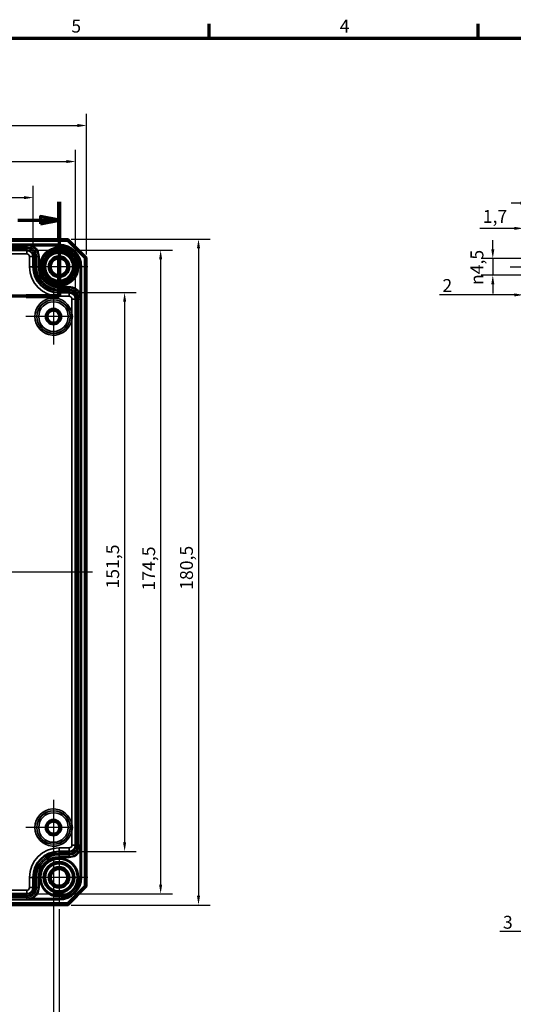
# Model space of a CAD drawing. Units: millimetres. Extents: x 16 to 588, y 6 to 415.
# Drawn here: x 251 to 384, y 148 to 415 of the extents above; entities that cross this region are included whole.
import ezdxf

# ---------------------------------------------------------------- set-up
doc = ezdxf.new("R2010")
doc.units = ezdxf.units.MM
doc.layers.get('0').update_dxf_attribs({"lineweight": 25})
for name, color, linetype, lineweight in [('Bemaßung (ISO)', 7, 'Continuous', 25), ('Mittellinie (ISO)', 7, 'Continuous', 25), ('Mittelpunktmarkierung (ISO)', 7, 'Continuous', 25), ('Rahmen (ISO)', 7, 'Continuous', 70), ('Schnittlinie (ISO)', 7, 'Continuous', 70), ('Sichtbar (ISO)', 7, 'Continuous', 50), ('Sichtbar schmal (ISO)', 7, 'Continuous', 35)]:
    doc.layers.add(name, color=color, linetype=linetype, lineweight=lineweight)
doc.styles.add('Bezeichnungstext (DIN)', font='isocpeur.ttf')
doc.styles.add('Notiztext (DIN)', font='isocpeur.ttf')
doc.dimstyles.new('Standard (DIN)', dxfattribs={"dimtxt": 3.5, "dimasz": 2.5, "dimexe": 3.175, "dimexo": 0.8, "dimgap": 0.8, "dimtad": 1, "dimrnd": 1e-08, "dimtxsty": 'Notiztext (DIN)', "dimcen": 0.09, "dimdle": 10, "dimclrd": 256, "dimclre": 256, "dimclrt": 256, "dimadec": 0, "dimazin": 0, "dimtfac": 1, "dimtmove": 0, "dimatfit": 3, "dimfxl": 1, "dimtolj": 1, "dimtzin": 0, "dimlwd": -1, "dimlwe": -1, "dimarcsym": 0})

# ---------------------------------------------------------------- blocks, each defined once
blk = doc.blocks.new('Ränder Vorgaberahmen')
at = {"layer": 'Rahmen (ISO)'}
for p, q in [((302, 410), (302, 413.9)), ((375, 410), (375, 413.9))]:
    blk.add_line(p, q, dxfattribs=at)
at = {"layer": 'Rahmen (ISO)', "flags": 128}
blk.add_lwpolyline([(20, 10), (20, 410), (584, 410), (584, 10), (20, 10)], dxfattribs=at)
at = {"layer": 'Rahmen (ISO)', "char_height": 3.5, "attachment_point": 7, "style": 'Notiztext (DIN)'}
for s, insert in [('5', (264.58, 410.4)), ('4', (337.4, 410.4))]:
    blk.add_mtext(s, dxfattribs=dict(at, insert=insert))
blk = doc.blocks.new('2DTransSchnitt0')
at = {"layer": 'Schnittlinie (ISO)', "linetype": 'Continuous'}
for p, q in [((261.24, 365.66), (261.24, 340.02)), ((250.06, 360.65), (256.24, 360.65)), ((261.24, 360.65), (256.24, 361.65)), ((256.24, 361.65), (256.24, 359.65)), ((256.24, 360.65), (261.24, 360.65)), ((256.24, 359.65), (261.24, 360.65)), ((261.24, 340.02), (237.74, 340.02)), ((237.74, 340.02), (237.74, 297)), ((237.74, 297), (195.24, 297)), ((195.24, 297), (195.24, 166.66)), ((184.17, 171.41), (190.24, 171.41)), ((195.24, 171.41), (190.24, 172.41)), ((190.24, 172.41), (190.24, 170.41)), ((190.24, 171.41), (195.24, 171.41)), ((190.24, 170.41), (195.24, 171.41))]:
    blk.add_line(p, q, dxfattribs=at)
at = {"layer": 'Schnittlinie (ISO)', "linetype": 'Continuous', "lineweight": 140}
for p, q in [((261.24, 365.66), (261.24, 355.64)), ((261.24, 350.04), (261.24, 340.02)), ((246.69, 340.02), (237.74, 340.02)), ((237.74, 340.02), (237.74, 329.41)), ((261.24, 340.02), (252.29, 340.02)), ((237.74, 307.61), (237.74, 297)), ((205.67, 297), (195.24, 297)), ((195.24, 297), (195.24, 287.5)), ((237.74, 297), (227.31, 297)), ((195.24, 176.17), (195.24, 166.66))]:
    blk.add_line(p, q, dxfattribs=at)
at = {"layer": 'Schnittlinie (ISO)', "linetype": 'Continuous', "flags": 128}
for points in [[(256.24, 359.65), (261.24, 360.65), (256.24, 361.65), (256.24, 359.65)], [(190.24, 170.41), (195.24, 171.41), (190.24, 172.41), (190.24, 170.41)]]:
    blk.add_lwpolyline(points, dxfattribs=at)
at = {"layer": 'Schnittlinie (ISO)'}
for points in [[(256.24, 359.65), (261.24, 360.65), (256.24, 361.65), (256.24, 359.65)], [(190.24, 170.41), (195.24, 171.41), (190.24, 172.41), (190.24, 170.41)]]:
    blk.add_solid(points, dxfattribs=at)
at = {"layer": 'Schnittlinie (ISO)', "char_height": 5.25, "attachment_point": 7, "style": 'Bezeichnungstext (DIN)'}
for insert in [(243.1, 358.94), (186.25, 164.16)]:
    blk.add_mtext('A', dxfattribs=dict(at, insert=insert))
blk = doc.blocks.new('*D8')
at = {"layer": 'Bemaßung (ISO)', "transparency": 16777216}
for p, q in [((101.24, 351.57), (101.24, 369.94)), ((254.24, 351.57), (254.24, 369.94)), ((103.74, 366.77), (251.74, 366.77))]:
    blk.add_line(p, q, dxfattribs=at)
for points in [[(103.74, 367.18), (103.74, 366.35), (101.24, 366.77)], [(251.74, 367.18), (251.74, 366.35), (254.24, 366.77)]]:
    blk.add_solid(points, dxfattribs=at)
at = {"layer": 'Defpoints', "color": 0, "transparency": 16777216}
for p in [(254.24, 366.77), (101.24, 350.77), (254.24, 350.77)]:
    blk.add_point(p, dxfattribs=at)
at = {"layer": 'Bemaßung (ISO)', "transparency": 16777216, "insert": (174.77, 371.07), "char_height": 3.5, "attachment_point": 1, "style": 'Notiztext (DIN)'}
blk.add_mtext('\\A1;153', dxfattribs=at)
blk = doc.blocks.new('*D9')
at = {"layer": 'Bemaßung (ISO)', "transparency": 16777216}
for p, q in [((89.74, 340.07), (89.74, 379.72)), ((265.74, 340.07), (265.74, 379.72)), ((92.24, 376.54), (263.24, 376.54))]:
    blk.add_line(p, q, dxfattribs=at)
for points in [[(92.24, 376.96), (92.24, 376.13), (89.74, 376.54)], [(263.24, 376.96), (263.24, 376.13), (265.74, 376.54)]]:
    blk.add_solid(points, dxfattribs=at)
at = {"layer": 'Defpoints', "color": 0, "transparency": 16777216}
for p in [(265.74, 376.54), (89.74, 339.27), (265.74, 339.27)]:
    blk.add_point(p, dxfattribs=at)
at = {"layer": 'Bemaßung (ISO)', "transparency": 16777216, "insert": (174.77, 380.84), "char_height": 3.5, "attachment_point": 1, "style": 'Notiztext (DIN)'}
blk.add_mtext('\\A1;176', dxfattribs=at)
blk = doc.blocks.new('*D10')
at = {"layer": 'Bemaßung (ISO)', "transparency": 16777216}
for p, q in [((86.74, 351.32), (86.74, 389.48)), ((268.74, 351.32), (268.74, 389.48)), ((89.24, 386.31), (266.24, 386.31))]:
    blk.add_line(p, q, dxfattribs=at)
for points in [[(89.24, 386.73), (89.24, 385.89), (86.74, 386.31)], [(266.24, 386.73), (266.24, 385.89), (268.74, 386.31)]]:
    blk.add_solid(points, dxfattribs=at)
at = {"layer": 'Defpoints', "color": 0, "transparency": 16777216}
for p in [(268.74, 386.31), (86.74, 350.52), (268.74, 350.52)]:
    blk.add_point(p, dxfattribs=at)
at = {"layer": 'Bemaßung (ISO)', "transparency": 16777216, "insert": (174.77, 390.61), "char_height": 3.5, "attachment_point": 1, "style": 'Notiztext (DIN)'}
blk.add_mtext('\\A1;182', dxfattribs=at)
blk = doc.blocks.new('*D11')
at = {"layer": 'Bemaßung (ISO)', "transparency": 16777216}
for p, q in [((264.79, 341.02), (282.21, 341.02)), ((279.04, 338.52), (279.04, 192.02)), ((264.79, 189.52), (282.21, 189.52))]:
    blk.add_line(p, q, dxfattribs=at)
for points in [[(278.62, 338.52), (279.46, 338.52), (279.04, 341.02)], [(278.62, 192.02), (279.46, 192.02), (279.04, 189.52)]]:
    blk.add_solid(points, dxfattribs=at)
at = {"layer": 'Defpoints', "color": 0, "transparency": 16777216}
for p in [(263.99, 341.02), (263.99, 189.52), (279.04, 189.52)]:
    blk.add_point(p, dxfattribs=at)
at = {"layer": 'Bemaßung (ISO)', "transparency": 16777216, "insert": (274.04, 260.81), "char_height": 3.5, "attachment_point": 1, "rotation": 90, "style": 'Notiztext (DIN)'}
blk.add_mtext('\\A1;151,5', dxfattribs=at)
blk = doc.blocks.new('*D12')
at = {"layer": 'Bemaßung (ISO)', "transparency": 16777216}
for p, q in [((253.29, 352.52), (291.99, 352.52)), ((288.81, 350.02), (288.81, 180.52)), ((253.29, 178.02), (291.99, 178.02))]:
    blk.add_line(p, q, dxfattribs=at)
for points in [[(288.4, 350.02), (289.23, 350.02), (288.81, 352.52)], [(288.4, 180.52), (289.23, 180.52), (288.81, 178.02)]]:
    blk.add_solid(points, dxfattribs=at)
at = {"layer": 'Defpoints', "color": 0, "transparency": 16777216}
for p in [(252.49, 352.52), (252.49, 178.02), (288.81, 178.02)]:
    blk.add_point(p, dxfattribs=at)
at = {"layer": 'Bemaßung (ISO)', "transparency": 16777216, "insert": (283.81, 260.28), "char_height": 3.5, "attachment_point": 1, "rotation": 90, "style": 'Notiztext (DIN)'}
blk.add_mtext('\\A1;174,5', dxfattribs=at)
blk = doc.blocks.new('*D13')
at = {"layer": 'Bemaßung (ISO)', "transparency": 16777216}
for p, q in [((264.54, 355.52), (302.26, 355.52)), ((299.08, 353.02), (299.08, 177.52)), ((264.54, 175.02), (302.26, 175.02))]:
    blk.add_line(p, q, dxfattribs=at)
for points in [[(298.67, 353.02), (299.5, 353.02), (299.08, 355.52)], [(298.67, 177.52), (299.5, 177.52), (299.08, 175.02)]]:
    blk.add_solid(points, dxfattribs=at)
at = {"layer": 'Defpoints', "color": 0, "transparency": 16777216}
for p in [(263.74, 355.52), (263.74, 175.02), (299.08, 175.02)]:
    blk.add_point(p, dxfattribs=at)
at = {"layer": 'Bemaßung (ISO)', "transparency": 16777216, "insert": (294.08, 260.46), "char_height": 3.5, "attachment_point": 1, "rotation": 90, "style": 'Notiztext (DIN)'}
blk.add_mtext('\\A1;180,5', dxfattribs=at)
blk = doc.blocks.new('*D21')
at = {"layer": 'Bemaßung (ISO)', "transparency": 16777216}
for p, q in [((95.74, 187.67), (95.74, 125.74)), ((259.74, 187.67), (259.74, 125.74)), ((98.24, 128.92), (257.24, 128.92))]:
    blk.add_line(p, q, dxfattribs=at)
for points in [[(98.24, 129.33), (98.24, 128.5), (95.74, 128.92)], [(257.24, 129.33), (257.24, 128.5), (259.74, 128.92)]]:
    blk.add_solid(points, dxfattribs=at)
at = {"layer": 'Defpoints', "color": 0, "transparency": 16777216}
for p in [(95.74, 188.47), (259.74, 188.47), (259.74, 128.92)]:
    blk.add_point(p, dxfattribs=at)
at = {"layer": 'Bemaßung (ISO)', "transparency": 16777216, "insert": (174.59, 133.22), "char_height": 3.5, "attachment_point": 1, "style": 'Notiztext (DIN)'}
blk.add_mtext('\\A1;164', dxfattribs=at)
blk = doc.blocks.new('*D22')
at = {"layer": 'Bemaßung (ISO)', "transparency": 16777216}
for p, q in [((94.24, 173.92), (94.24, 117.46)), ((261.24, 173.92), (261.24, 117.46)), ((96.74, 120.63), (258.74, 120.63))]:
    blk.add_line(p, q, dxfattribs=at)
for points in [[(96.74, 121.05), (96.74, 120.22), (94.24, 120.63)], [(258.74, 121.05), (258.74, 120.22), (261.24, 120.63)]]:
    blk.add_solid(points, dxfattribs=at)
at = {"layer": 'Defpoints', "color": 0, "transparency": 16777216}
for p in [(94.24, 174.72), (261.24, 174.72), (261.24, 120.63)]:
    blk.add_point(p, dxfattribs=at)
at = {"layer": 'Bemaßung (ISO)', "transparency": 16777216, "insert": (174.77, 124.93), "char_height": 3.5, "attachment_point": 1, "style": 'Notiztext (DIN)'}
blk.add_mtext('\\A1;167', dxfattribs=at)
blk = doc.blocks.new('*D28')
at = {"layer": 'Bemaßung (ISO)', "transparency": 16777216}
for p, q in [((388.93, 351.07), (388.93, 368.43)), ((396.23, 352.6), (396.23, 368.43)), ((386.43, 365.25), (383.93, 365.25)), ((388.93, 365.25), (391.43, 365.25)), ((393.73, 365.25), (391.43, 365.25)), ((396.23, 365.25), (393.73, 365.25)), ((398.73, 365.25), (401.23, 365.25))]:
    blk.add_line(p, q, dxfattribs=at)
for points in [[(386.43, 365.67), (386.43, 364.84), (388.93, 365.25)], [(398.73, 365.67), (398.73, 364.84), (396.23, 365.25)]]:
    blk.add_solid(points, dxfattribs=at)
at = {"layer": 'Defpoints', "color": 0, "transparency": 16777216}
for p in [(388.93, 365.25), (388.93, 350.27), (396.23, 351.8)]:
    blk.add_point(p, dxfattribs=at)
at = {"layer": 'Bemaßung (ISO)', "transparency": 16777216, "insert": (391.57, 370.25), "char_height": 3.5, "attachment_point": 1, "style": 'Notiztext (DIN)'}
blk.add_mtext('\\A1;7,3', dxfattribs=at)
blk = doc.blocks.new('*D29')
at = {"layer": 'Bemaßung (ISO)', "transparency": 16777216}
for p, q in [((387.23, 352.07), (387.23, 361.6)), ((388.93, 351.07), (388.93, 361.6)), ((384.73, 358.43), (375.41, 358.43)), ((388.93, 358.43), (387.23, 358.43)), ((391.43, 358.43), (393.93, 358.43))]:
    blk.add_line(p, q, dxfattribs=at)
for points in [[(384.73, 358.85), (384.73, 358.01), (387.23, 358.43)], [(391.43, 358.85), (391.43, 358.01), (388.93, 358.43)]]:
    blk.add_solid(points, dxfattribs=at)
at = {"layer": 'Defpoints', "color": 0, "transparency": 16777216}
for p in [(387.23, 358.43), (387.23, 351.27), (388.93, 350.27)]:
    blk.add_point(p, dxfattribs=at)
at = {"layer": 'Bemaßung (ISO)', "transparency": 16777216, "insert": (376.21, 363.43), "char_height": 3.5, "attachment_point": 1, "style": 'Notiztext (DIN)'}
blk.add_mtext('\\A1;1,7', dxfattribs=at)
blk = doc.blocks.new('*D30')
at = {"layer": 'Bemaßung (ISO)', "transparency": 16777216}
for p, q in [((387.23, 343.97), (387.23, 337.22)), ((384.73, 340.39), (364.46, 340.39)), ((389.23, 340.39), (387.23, 340.39)), ((391.73, 340.39), (394.23, 340.39))]:
    blk.add_line(p, q, dxfattribs=at)
for points in [[(384.73, 340.81), (384.73, 339.98), (387.23, 340.39)], [(391.73, 340.81), (391.73, 339.98), (389.23, 340.39)]]:
    blk.add_solid(points, dxfattribs=at)
at = {"layer": 'Defpoints', "color": 0, "transparency": 16777216}
for p in [(387.23, 344.77), (389.23, 340.6), (389.23, 340.39)]:
    blk.add_point(p, dxfattribs=at)
at = {"layer": 'Bemaßung (ISO)', "transparency": 16777216, "insert": (365.26, 344.69), "char_height": 3.5, "attachment_point": 1, "style": 'Notiztext (DIN)'}
blk.add_mtext('\\A1;2', dxfattribs=at)
blk = doc.blocks.new('*D31')
at = {"layer": 'Bemaßung (ISO)', "transparency": 16777216}
for p, q in [((378.93, 352.77), (378.93, 355.27)), ((388.13, 350.27), (375.76, 350.27)), ((378.93, 350.27), (378.93, 345.77)), ((388.13, 345.77), (375.76, 345.77)), ((378.93, 343.27), (378.93, 340.77))]:
    blk.add_line(p, q, dxfattribs=at)
for points in [[(378.52, 352.77), (379.35, 352.77), (378.93, 350.27)], [(378.52, 343.27), (379.35, 343.27), (378.93, 345.77)]]:
    blk.add_solid(points, dxfattribs=at)
at = {"layer": 'Defpoints', "color": 0, "transparency": 16777216}
for p in [(388.93, 350.27), (378.93, 345.77), (388.93, 345.77)]:
    blk.add_point(p, dxfattribs=at)
at = {"layer": 'Bemaßung (ISO)', "transparency": 16777216, "insert": (372.87, 343.07), "char_height": 3.5, "attachment_point": 1, "rotation": 90, "style": 'Notiztext (DIN)'}
blk.add_mtext('\\A1;{\\fAIGDT|b0|i0;\\H3.5000;\\ln}\\fISOCPEUR|b0|i0;\\H3.5000;4,5', dxfattribs=at)
blk = doc.blocks.new('*D40')
at = {"layer": 'Bemaßung (ISO)', "transparency": 16777216}
for p, q in [((392.23, 178.22), (392.23, 164.62)), ((389.23, 175.22), (389.23, 164.62)), ((386.73, 167.8), (380.88, 167.8)), ((392.23, 167.8), (389.23, 167.8)), ((394.73, 167.8), (397.23, 167.8))]:
    blk.add_line(p, q, dxfattribs=at)
for points in [[(386.73, 168.22), (386.73, 167.38), (389.23, 167.8)], [(394.73, 168.22), (394.73, 167.38), (392.23, 167.8)]]:
    blk.add_solid(points, dxfattribs=at)
at = {"layer": 'Defpoints', "color": 0, "transparency": 16777216}
for p in [(392.23, 179.02), (389.23, 176.02), (389.23, 167.8)]:
    blk.add_point(p, dxfattribs=at)
at = {"layer": 'Bemaßung (ISO)', "transparency": 16777216, "insert": (381.68, 172.1), "char_height": 3.5, "attachment_point": 1, "style": 'Notiztext (DIN)'}
blk.add_mtext('\\A1;3', dxfattribs=at)

msp = doc.modelspace()

# ---------------------------------------------------------------- linework, layer by layer
at = {"layer": 'Mittellinie (ISO)', "linetype": 'Continuous'}
for p, q in [((383.633, 348.0196), (461.2335, 348.0196)), ((270.2863, 265.2696), (85.6645, 265.2696))]:
    msp.add_line(p, q, dxfattribs=at)
at = {"layer": 'Mittelpunktmarkierung (ISO)', "linetype": 'Continuous'}
for p, q in [((261.2407, 355.8179), (261.2407, 340.2213)), ((269.0389, 348.0196), (253.4424, 348.0196)), ((259.7407, 342.0653), (259.7407, 326.9739)), ((264.7407, 334.5196), (252.195, 334.5196)), ((259.7407, 203.5653), (259.7407, 188.4739)), ((264.7407, 196.0196), (252.195, 196.0196)), ((261.2407, 190.3179), (261.2407, 174.7213)), ((269.0389, 182.5196), (253.4424, 182.5196))]:
    msp.add_line(p, q, dxfattribs=at)
at = {"layer": 'Sichtbar (ISO)'}
for p, q in [((263.7407, 355.5196), (91.7407, 355.5196)), ((91.9478, 355.0196), (263.5336, 355.0196)), ((263.7407, 355.5196), (263.5336, 355.0196)), ((263.5336, 355.0196), (268.2407, 350.3125)), ((268.7407, 350.5196), (263.7407, 355.5196)), ((252.4907, 352.5172), (102.9907, 352.5172)), ((254.2407, 348.0196), (254.2407, 350.7672)), ((268.7407, 350.5196), (268.2407, 350.3125)), ((268.2407, 350.3125), (268.2407, 180.2267)), ((268.7407, 180.0196), (268.7407, 350.5196)), ((263.9882, 341.0196), (261.2407, 341.0196)), ((265.7382, 191.2696), (265.7382, 339.2696)), ((261.2407, 189.5196), (263.9882, 189.5196)), ((254.2407, 179.772), (254.2407, 182.5196)), ((268.2407, 180.2267), (263.5336, 175.5196)), ((263.7407, 175.0196), (268.7407, 180.0196)), ((268.7407, 180.0196), (268.2407, 180.2267)), ((102.9907, 178.022), (252.4907, 178.022)), ((91.7407, 175.0196), (263.7407, 175.0196)), ((263.5336, 175.5196), (91.9478, 175.5196)), ((263.7407, 175.0196), (263.5336, 175.5196))]:
    msp.add_line(p, q, dxfattribs=at)
for centre, radius in [((261.2407, 348.0196), 5.0249), ((261.2407, 348.0196), 4.488), ((261.2407, 348.0196), 4.188), ((261.2407, 348.0196), 4.15), ((261.2407, 348.0196), 3.7835), ((261.2407, 348.0196), 2.8), ((261.2407, 348.0196), 2.5), ((261.2407, 348.0196), 2.25), ((259.7407, 334.5196), 1.9913), ((259.7407, 334.5196), 1.7), ((259.7407, 334.5196), 1.6215), ((259.7407, 196.0196), 1.9913), ((259.7407, 196.0196), 1.7), ((259.7407, 196.0196), 1.6215), ((261.2407, 182.5196), 5.0249), ((261.2407, 182.5196), 4.188), ((261.2407, 182.5196), 4.15), ((261.2407, 182.5196), 3.7835), ((261.2407, 182.5196), 2.8), ((261.2407, 182.5196), 2.5), ((261.2407, 182.5196), 2.25)]:
    msp.add_circle(centre, radius, dxfattribs=at)
for centre, radius, start, end in [((252.4907, 350.7672), 1.75, 0, 90), ((261.2407, 348.0196), 7, 180, 270), ((263.9882, 339.2696), 1.75, 0, 90), ((261.2407, 182.5196), 7, 90, 180), ((263.9882, 191.2696), 1.75, 270, 0), ((252.4907, 179.772), 1.75, 270, 0)]:
    msp.add_arc(centre, radius, start, end, dxfattribs=at)
for points, knots in [([(264.7382, 333.8246), (264.7394, 333.8394), (264.7406, 333.8543), (264.7429, 333.8845), (264.744, 333.8998), (264.7533, 334.032), (264.7592, 334.149), (264.7652, 334.3506), (264.7664, 334.4351), (264.7664, 334.6041), (264.7652, 334.6886), (264.7592, 334.8902), (264.7533, 335.0072), (264.744, 335.1394), (264.7429, 335.1547), (264.7406, 335.1849), (264.7394, 335.1997), (264.7382, 335.2146)], [-0.134672214, -0.134672214, -0.134672214, -0.134672214, -0.130193621, -0.130193621, -0.125591294, -0.125591294, -0.09044866, -0.09044866, -0.06509681, -0.06509681, -0.039744961, -0.039744961, -0.004602327, -0.004602327, 0, 0, 0.004478593, 0.004478593, 0.004478593, 0.004478593]), ([(264.7382, 195.3246), (264.7394, 195.3394), (264.7406, 195.3543), (264.7429, 195.3845), (264.744, 195.3998), (264.7533, 195.532), (264.7592, 195.649), (264.7652, 195.8506), (264.7664, 195.9351), (264.7664, 196.1041), (264.7652, 196.1886), (264.7592, 196.3902), (264.7533, 196.5072), (264.744, 196.6394), (264.7429, 196.6547), (264.7406, 196.6849), (264.7394, 196.6997), (264.7382, 196.7146)], [-0.134672214, -0.134672214, -0.134672214, -0.134672214, -0.130193621, -0.130193621, -0.125591294, -0.125591294, -0.09044866, -0.09044866, -0.065096811, -0.065096811, -0.039744961, -0.039744961, -0.004602327, -0.004602327, 0, 0, 0.004478593, 0.004478593, 0.004478593, 0.004478593])]:
    msp.add_open_spline(points, degree=3, knots=knots, dxfattribs=at)
at = {"layer": 'Sichtbar schmal (ISO)'}
for p, q in [((261.2407, 354.1189), (94.2407, 354.1189)), ((94.2407, 353.9189), (261.2407, 353.9189)), ((252.4907, 353.9144), (102.9907, 353.9144)), ((102.9907, 353.4144), (252.4907, 353.4144)), ((252.4907, 353.0199), (102.9907, 353.0199)), ((102.9907, 352.52), (252.4907, 352.52)), ((261.2407, 353.9178), (252.4907, 353.9178)), ((252.4907, 353.9178), (252.4907, 353.9144)), ((252.4907, 353.9144), (252.4907, 353.4144)), ((252.4907, 352.52), (252.4907, 353.0199)), ((252.4907, 352.5172), (252.4907, 352.52)), ((252.4907, 352.5172), (252.4907, 351.5172)), ((253.9807, 353.5417), (254.0754, 353.7178)), ((254.0754, 353.7178), (261.2407, 353.7178)), ((261.2407, 353.9189), (261.2407, 354.1189)), ((261.2407, 353.9189), (261.2407, 353.9178)), ((261.2407, 353.9178), (261.2407, 353.7178)), ((102.9907, 351.5172), (252.4907, 351.5172)), ((253.2407, 350.7672), (254.2407, 350.7672)), ((253.2407, 350.7672), (253.2407, 348.0196)), ((254.2407, 350.7672), (254.2435, 350.7672)), ((254.7435, 350.7672), (254.2435, 350.7672)), ((254.2435, 350.7672), (254.2435, 348.0196)), ((254.7435, 348.0196), (254.7435, 350.7672)), ((255.6379, 350.7672), (255.1379, 350.7672)), ((255.1379, 350.7672), (255.1379, 348.0196)), ((255.64, 350.7672), (255.6379, 350.7672)), ((255.6379, 348.0196), (255.6379, 350.7672)), ((255.64, 350.7672), (255.84, 350.7672)), ((255.64, 350.7672), (255.64, 348.0196)), ((255.84, 348.0196), (255.84, 350.7672)), ((253.2407, 348.0196), (254.2407, 348.0196)), ((254.2407, 348.0196), (254.2435, 348.0196)), ((254.7435, 348.0196), (254.2435, 348.0196)), ((255.6379, 348.0196), (255.1379, 348.0196)), ((255.64, 348.0196), (255.6379, 348.0196)), ((255.64, 348.0196), (255.84, 348.0196)), ((266.9389, 348.0196), (266.9389, 340.8543)), ((267.1389, 348.0196), (266.9389, 348.0196)), ((267.1389, 339.2696), (267.1389, 348.0196)), ((267.14, 348.0196), (267.1389, 348.0196)), ((267.14, 348.0196), (267.34, 348.0196)), ((267.14, 348.0196), (267.14, 182.5196)), ((267.34, 182.5196), (267.34, 348.0196)), ((261.2407, 342.4189), (261.2407, 342.6189)), ((263.9882, 342.6189), (261.2407, 342.6189)), ((261.2407, 342.4189), (263.9882, 342.4189)), ((261.2407, 342.4189), (261.2407, 342.4168)), ((263.9882, 342.4168), (261.2407, 342.4168)), ((261.2407, 342.4168), (261.2407, 341.9168)), ((261.2407, 341.9168), (263.9882, 341.9168)), ((263.9882, 342.4189), (263.9882, 342.6189)), ((263.9882, 342.4189), (263.9882, 342.4168)), ((263.9882, 342.4168), (263.9882, 341.9168)), ((263.9882, 341.5224), (261.2407, 341.5224)), ((261.2407, 341.5224), (261.2407, 341.0224)), ((261.2407, 341.0196), (261.2407, 341.0224)), ((261.2407, 341.0224), (263.9882, 341.0224)), ((261.2407, 340.0196), (261.2407, 341.0196)), ((261.2407, 340.0196), (263.9882, 340.0196)), ((263.9882, 341.5224), (263.9882, 341.0224)), ((263.9882, 341.0196), (263.9882, 341.0224)), ((263.9882, 340.0196), (263.9882, 341.0196)), ((264.7382, 339.2696), (265.7382, 339.2696)), ((264.7382, 339.2696), (264.7382, 335.2146)), ((265.7382, 339.2696), (265.741, 339.2696)), ((266.241, 339.2696), (265.741, 339.2696)), ((265.741, 339.2696), (265.741, 191.2696)), ((266.241, 191.2696), (266.241, 339.2696)), ((267.1354, 339.2696), (266.6354, 339.2696)), ((266.6354, 339.2696), (266.6354, 191.2696)), ((266.7627, 340.7597), (266.9389, 340.8543)), ((267.1389, 339.2696), (267.1354, 339.2696)), ((267.1354, 191.2696), (267.1354, 339.2696)), ((264.7382, 333.8246), (264.7382, 196.7146)), ((264.7382, 195.3246), (264.7382, 191.2696)), ((261.2407, 190.5196), (261.2407, 189.5196)), ((263.9882, 190.5196), (261.2407, 190.5196)), ((261.2407, 189.5196), (261.2407, 189.5168)), ((261.2407, 189.0168), (261.2407, 189.5168)), ((263.9882, 189.5168), (261.2407, 189.5168)), ((263.9882, 190.5196), (263.9882, 189.5196)), ((263.9882, 189.5196), (263.9882, 189.5168)), ((263.9882, 189.0168), (263.9882, 189.5168)), ((264.7382, 191.2696), (265.7382, 191.2696)), ((265.7382, 191.2696), (265.741, 191.2696)), ((266.241, 191.2696), (265.741, 191.2696)), ((267.1354, 191.2696), (266.6354, 191.2696)), ((266.7627, 189.7795), (266.9389, 189.6849)), ((266.9389, 189.6849), (266.9389, 182.5196)), ((267.1389, 191.2696), (267.1354, 191.2696)), ((267.1389, 182.5196), (267.1389, 191.2696)), ((261.2407, 189.0168), (263.9882, 189.0168)), ((261.2407, 188.1224), (261.2407, 188.6224)), ((263.9882, 188.6224), (261.2407, 188.6224)), ((261.2407, 188.1203), (261.2407, 188.1224)), ((261.2407, 188.1224), (263.9882, 188.1224)), ((261.2407, 188.1203), (261.2407, 187.9203)), ((263.9882, 188.1203), (261.2407, 188.1203)), ((261.2407, 187.9203), (263.9882, 187.9203)), ((263.9882, 188.1224), (263.9882, 188.6224)), ((263.9882, 188.1203), (263.9882, 188.1224)), ((263.9882, 188.1203), (263.9882, 187.9203)), ((253.2407, 182.5196), (254.2407, 182.5196)), ((253.2407, 182.5196), (253.2407, 179.772)), ((254.2407, 182.5196), (254.2435, 182.5196)), ((254.7435, 182.5196), (254.2435, 182.5196)), ((254.2435, 182.5196), (254.2435, 179.772)), ((254.7435, 179.772), (254.7435, 182.5196)), ((255.6379, 182.5196), (255.1379, 182.5196)), ((255.1379, 182.5196), (255.1379, 179.772)), ((255.64, 182.5196), (255.6379, 182.5196)), ((255.6379, 179.772), (255.6379, 182.5196)), ((255.64, 182.5196), (255.84, 182.5196)), ((255.64, 182.5196), (255.64, 179.772)), ((255.84, 179.772), (255.84, 182.5196)), ((267.1389, 182.5196), (266.9389, 182.5196)), ((267.14, 182.5196), (267.1389, 182.5196)), ((267.34, 182.5196), (267.14, 182.5196)), ((252.4907, 179.022), (102.9907, 179.022)), ((252.4907, 179.022), (252.4907, 178.022)), ((253.2407, 179.772), (254.2407, 179.772)), ((254.2407, 179.772), (254.2435, 179.772)), ((254.7435, 179.772), (254.2435, 179.772)), ((255.6379, 179.772), (255.1379, 179.772)), ((255.64, 179.772), (255.6379, 179.772)), ((255.64, 179.772), (255.84, 179.772)), ((261.2407, 176.6203), (94.2407, 176.6203)), ((94.2407, 176.4203), (261.2407, 176.4203)), ((252.4907, 178.0192), (102.9907, 178.0192)), ((102.9907, 177.5192), (252.4907, 177.5192)), ((252.4907, 177.1248), (102.9907, 177.1248)), ((102.9907, 176.6248), (252.4907, 176.6248)), ((252.4907, 178.022), (252.4907, 178.0192)), ((252.4907, 177.5192), (252.4907, 178.0192)), ((252.4907, 176.6248), (252.4907, 177.1248)), ((252.4907, 176.6213), (252.4907, 176.6248)), ((252.4907, 176.6213), (261.2407, 176.6213)), ((253.9807, 176.9975), (254.0754, 176.8213)), ((261.2407, 176.8213), (254.0754, 176.8213)), ((261.2407, 176.6213), (261.2407, 176.8213)), ((261.2407, 176.6203), (261.2407, 176.6213)), ((261.2407, 176.6203), (261.2407, 176.4203))]:
    msp.add_line(p, q, dxfattribs=at)
for centre, radius in [((261.2407, 348.0196), 5.2983), ((261.2407, 348.0196), 5.0983), ((259.7407, 334.5196), 4.5457), ((259.7407, 334.5196), 4.502), ((259.7407, 334.5196), 4.002), ((259.7407, 334.5196), 2.1983), ((259.7407, 334.5196), 1.9983), ((259.7407, 196.0196), 4.5457), ((259.7407, 196.0196), 4.502), ((259.7407, 196.0196), 4.002), ((259.7407, 196.0196), 2.1983), ((259.7407, 196.0196), 1.9983), ((261.2407, 182.5196), 5.2983), ((261.2407, 182.5196), 5.0983)]:
    msp.add_circle(centre, radius, dxfattribs=at)
for centre, radius, start, end in [((252.4907, 350.7672), 3.1472, 0, 90), ((252.4907, 350.7672), 2.6472, 0, 90), ((252.4907, 350.7672), 2.2528, 0, 90), ((252.4907, 350.7672), 1.7528, 0, 90), ((252.4907, 350.7672), 3.1493, 0, 61.761815), ((252.4907, 350.7672), 3.3493, 0, 61.761815), ((261.2407, 348.0196), 5, 350, 260), ((261.2407, 348.0196), 6.0993, 0, 90), ((261.2407, 348.0196), 5.8993, 0, 90), ((261.2407, 348.0196), 5.8983, 0, 90), ((261.2407, 348.0196), 5.6983, 0, 90), ((252.4907, 350.7672), 0.75, 0, 90), ((261.2407, 348.0196), 8, 180, 270), ((261.2407, 348.0196), 6.9972, 180, 270), ((261.2407, 348.0196), 6.4972, 180, 270), ((261.2407, 348.0196), 6.1028, 180, 270), ((261.2407, 348.0196), 5.6028, 180, 270), ((261.2407, 348.0196), 5.6007, 180, 270), ((261.2407, 348.0196), 5.4007, 180, 270), ((263.9882, 339.2696), 3.3493, 28.238185, 90), ((263.9882, 339.2696), 3.1493, 28.238185, 90), ((263.9882, 339.2696), 3.1472, 0, 90), ((263.9882, 339.2696), 2.6472, 0, 90), ((259.7407, 334.5196), 5.0457, 7.917586, 352.082414), ((263.9882, 339.2696), 2.2528, 0, 90), ((263.9882, 339.2696), 1.7528, 0, 90), ((263.9882, 339.2696), 0.75, 0, 90), ((259.7407, 196.0196), 5.0457, 7.917586, 352.082414), ((261.2407, 182.5196), 8, 90, 180), ((261.2407, 182.5196), 6.9972, 90, 180), ((263.9882, 191.2696), 3.1472, 270, 0), ((263.9882, 191.2696), 2.6472, 270, 0), ((263.9882, 191.2696), 2.2528, 270, 0), ((263.9882, 191.2696), 1.7528, 270, 0), ((263.9882, 191.2696), 0.75, 270, 0), ((263.9882, 191.2696), 3.1493, 270, 331.761815), ((263.9882, 191.2696), 3.3493, 270, 331.761815), ((261.2407, 182.5196), 6.4972, 90, 180), ((261.2407, 182.5196), 6.1028, 90, 180), ((261.2407, 182.5196), 5.6028, 90, 180), ((261.2407, 182.5196), 5.6007, 90, 180), ((261.2407, 182.5196), 5.4007, 90, 180), ((261.2407, 182.5196), 5, 350, 260), ((261.2407, 182.5196), 5.6983, 270, 0), ((261.2407, 182.5196), 5.8993, 270, 0), ((261.2407, 182.5196), 6.0993, 270, 0), ((261.2407, 182.5196), 5.8983, 270, 0), ((252.4907, 179.772), 3.1472, 270, 0), ((252.4907, 179.772), 2.6472, 270, 0), ((252.4907, 179.772), 2.2528, 270, 0), ((252.4907, 179.772), 1.7528, 270, 0), ((252.4907, 179.772), 0.75, 270, 0), ((252.4907, 179.772), 3.1493, 298.238185, 0), ((252.4907, 179.772), 3.3493, 298.238185, 0)]:
    msp.add_arc(centre, radius, start, end, dxfattribs=at)
for points, knots in [([(254.0754, 353.7178), (253.9429, 353.7534), (253.806, 353.7844), (253.4457, 353.8522), (253.2196, 353.8814), (252.8247, 353.9114), (252.6571, 353.9177), (252.4907, 353.9178)], [-0.169278713, -0.169278713, -0.169278713, -0.169278713, -0.124162534, -0.124162534, -0.051976648, -0.051976648, 0.0008504, 0.0008504, 0.0008504, 0.0008504]), ([(252.4907, 353.9178), (252.6472, 353.9176), (252.8048, 353.9058), (253.1761, 353.8492), (253.3886, 353.7942), (253.7274, 353.6669), (253.8561, 353.6086), (253.9807, 353.5417)], [-0.0008504, -0.0008504, -0.0008504, -0.0008504, 0.051976648, 0.051976648, 0.124162534, 0.124162534, 0.169278713, 0.169278713, 0.169278713, 0.169278713]), ([(266.7627, 340.7597), (266.8296, 340.6351), (266.8879, 340.5064), (267.0044, 340.1968), (267.0544, 340.0145), (267.1218, 339.644), (267.1387, 339.456), (267.1389, 339.2696)], [0, 0, 0, 0, 0.045116179, 0.045116179, 0.107200133, 0.107200133, 0.170129112, 0.170129112, 0.170129112, 0.170129112]), ([(267.1389, 339.2696), (267.1388, 339.4679), (267.1299, 339.6678), (267.094, 340.0618), (267.0674, 340.2556), (267.0055, 340.5849), (266.9745, 340.7218), (266.9389, 340.8543)], [-0.170129112, -0.170129112, -0.170129112, -0.170129112, -0.107200133, -0.107200133, -0.045116179, -0.045116179, 0, 0, 0, 0]), ([(267.1389, 191.2696), (267.1387, 191.1131), (267.1268, 190.9555), (267.0702, 190.5842), (267.0153, 190.3716), (266.8879, 190.0328), (266.8296, 189.9041), (266.7627, 189.7795)], [-0.0008504, -0.0008504, -0.0008504, -0.0008504, 0.051976648, 0.051976648, 0.124162534, 0.124162534, 0.169278713, 0.169278713, 0.169278713, 0.169278713]), ([(266.9389, 189.6849), (266.9745, 189.8174), (267.0055, 189.9543), (267.0732, 190.3146), (267.1024, 190.5407), (267.1325, 190.9356), (267.1388, 191.1032), (267.1389, 191.2696)], [-0.169278713, -0.169278713, -0.169278713, -0.169278713, -0.124162534, -0.124162534, -0.051976648, -0.051976648, 0.0008504, 0.0008504, 0.0008504, 0.0008504]), ([(253.9807, 176.9975), (253.8561, 176.9306), (253.7274, 176.8723), (253.4178, 176.7559), (253.2356, 176.7059), (252.8651, 176.6384), (252.6771, 176.6216), (252.4907, 176.6213)], [0, 0, 0, 0, 0.045116179, 0.045116179, 0.107200133, 0.107200133, 0.170129112, 0.170129112, 0.170129112, 0.170129112]), ([(252.4907, 176.6213), (252.6889, 176.6215), (252.8889, 176.6304), (253.2829, 176.6663), (253.4767, 176.6929), (253.806, 176.7548), (253.9429, 176.7858), (254.0754, 176.8213)], [-0.170129112, -0.170129112, -0.170129112, -0.170129112, -0.107200133, -0.107200133, -0.045116179, -0.045116179, 0, 0, 0, 0])]:
    msp.add_open_spline(points, degree=3, knots=knots, dxfattribs=at)

# ---------------------------------------------------------------- block references
msp.add_blockref('Ränder Vorgaberahmen', (0, 0))
at = {"layer": 'Schnittlinie (ISO)'}
msp.add_blockref('2DTransSchnitt0', (0, 0), dxfattribs=at)

# ---------------------------------------------------------------- dimensions: what is measured, and where the dimension line sits
at = {"layer": 'Bemaßung (ISO)'}
for base, p1, p2, angle, override, picture, middle in [((268.7407, 386.3091), (86.7407, 350.5196), (268.7407, 350.5196), 180, {"dimgap": 0.8, "dimdec": 2, "dimtol": 0, "dimlim": 0, "dimtp": 0, "dimtm": 0, "dimtdec": 2, "dimtofl": 0, "dimatfit": 1}, '*D10', (177.7407, 386.3091)), ((265.7382, 376.5427), (89.7431, 339.2696), (265.7382, 339.2696), 180, {"dimgap": 0.8, "dimdec": 2, "dimtol": 0, "dimlim": 0, "dimtp": 0, "dimtm": 0, "dimtdec": 2, "dimtofl": 0, "dimatfit": 1}, '*D9', (177.7407, 376.5427)), ((254.2407, 366.7672), (101.2407, 350.7672), (254.2407, 350.7672), 180, {"dimgap": 0.8, "dimdec": 2, "dimtol": 0, "dimlim": 0, "dimtp": 0, "dimtm": 0, "dimtdec": 2, "dimtofl": 0, "dimatfit": 1}, '*D8', (177.7407, 366.7672)), ((388.9338, 365.2531), (396.2338, 351.8031), (388.9338, 350.2696), 180, {"dimgap": 0.8, "dimdec": 2, "dimtol": 0, "dimlim": 0, "dimtp": 0, "dimtm": 0, "dimtdec": 2, "dimtofl": 0}, '*D28', (394.2836, 365.2531)), ((387.2338, 358.4293), (388.9338, 350.2696), (387.2338, 351.2696), 180, {"dimgap": 0.8, "dimdec": 2, "dimtol": 0, "dimlim": 0, "dimtp": 0, "dimtm": 0, "dimtdec": 2, "dimtofl": 1, "dimatfit": 1}, '*D29', (378.5769, 358.4293)), ((299.0822, 175.0196), (263.7407, 355.5196), (263.7407, 175.0196), 90, {"dimgap": 0.8, "dimdec": 2, "dimtol": 0, "dimlim": 0, "dimtp": 0, "dimtm": 0, "dimtdec": 2, "dimtofl": 0, "dimatfit": 1}, '*D13', (299.0822, 265.2696)), ((288.8144, 178.022), (252.4907, 352.5172), (252.4907, 178.022), 90, {"dimgap": 0.8, "dimdec": 2, "dimtol": 0, "dimlim": 0, "dimtp": 0, "dimtm": 0, "dimtdec": 2, "dimtofl": 0, "dimatfit": 1}, '*D12', (288.8144, 265.2696)), ((279.0394, 189.5196), (263.9882, 341.0196), (263.9882, 189.5196), 90, {"dimgap": 0.8, "dimdec": 2, "dimtol": 0, "dimlim": 0, "dimtp": 0, "dimtm": 0, "dimtdec": 2, "dimtofl": 0, "dimatfit": 1}, '*D11', (279.0394, 265.2696)), ((259.7407, 128.9153), (95.7407, 188.4739), (259.7407, 188.4739), 180, {"dimgap": 0.8, "dimdec": 2, "dimtol": 0, "dimlim": 0, "dimtp": 0, "dimtm": 0, "dimtdec": 2, "dimtofl": 0, "dimatfit": 1}, '*D21', (177.7407, 128.9153)), ((261.2407, 120.6329), (94.2407, 174.7213), (261.2407, 174.7213), 180, {"dimgap": 0.8, "dimdec": 2, "dimtol": 0, "dimlim": 0, "dimtp": 0, "dimtm": 0, "dimtdec": 2, "dimtofl": 0, "dimatfit": 1}, '*D22', (177.7407, 120.6329))]:
    dim = msp.add_linear_dim(base=base, p1=p1, p2=p2, angle=angle, dimstyle='Standard (DIN)', override=override, dxfattribs=at)
    dim.commit()
    dim.dimension.update_dxf_attribs({"geometry": picture, "text_midpoint": middle, "dimtype": 160})
dim = msp.add_linear_dim(base=(378.9338, 345.7696), p1=(388.9338, 350.2696), p2=(388.9338, 345.7696), angle=90, text='{\\fAIGDT|b0|i0;\\H3.5000;\\ln}\\fISOCPEUR|b0|i0;\\H3.5000;<>', dimstyle='Standard (DIN)', override={"dimgap": 0.8, "dimdec": 2, "dimtol": 0, "dimlim": 0, "dimtp": 0, "dimtm": 0, "dimtdec": 2, "dimtofl": 1, "dimatfit": 1}, dxfattribs=at)
dim.commit()
dim.dimension.update_dxf_attribs({"geometry": '*D31', "text_midpoint": (378.9338, 348.0196), "dimtype": 160})
for base, p1, p2, override, picture, middle in [((389.2338, 340.3926), (387.2338, 344.7696), (389.2338, 340.5961), {"dimgap": 0.8, "dimdec": 2, "dimse2": 1, "dimtol": 0, "dimlim": 0, "dimtp": 0, "dimtm": 0, "dimtdec": 2, "dimtofl": 1, "dimatfit": 1}, '*D30', (366.1353, 340.3926)), ((389.2338, 167.799), (392.2338, 179.022), (389.2338, 176.0196), {"dimgap": 0.8, "dimdec": 2, "dimtol": 0, "dimlim": 0, "dimtp": 0, "dimtm": 0, "dimtdec": 2, "dimtofl": 1, "dimatfit": 1}, '*D40', (382.5588, 167.799))]:
    dim = msp.add_linear_dim(base=base, p1=p1, p2=p2, dimstyle='Standard (DIN)', override=override, dxfattribs=at)
    dim.commit()
    dim.dimension.update_dxf_attribs({"geometry": picture, "text_midpoint": middle, "dimtype": 160})

doc.saveas('drawing.dxf')
